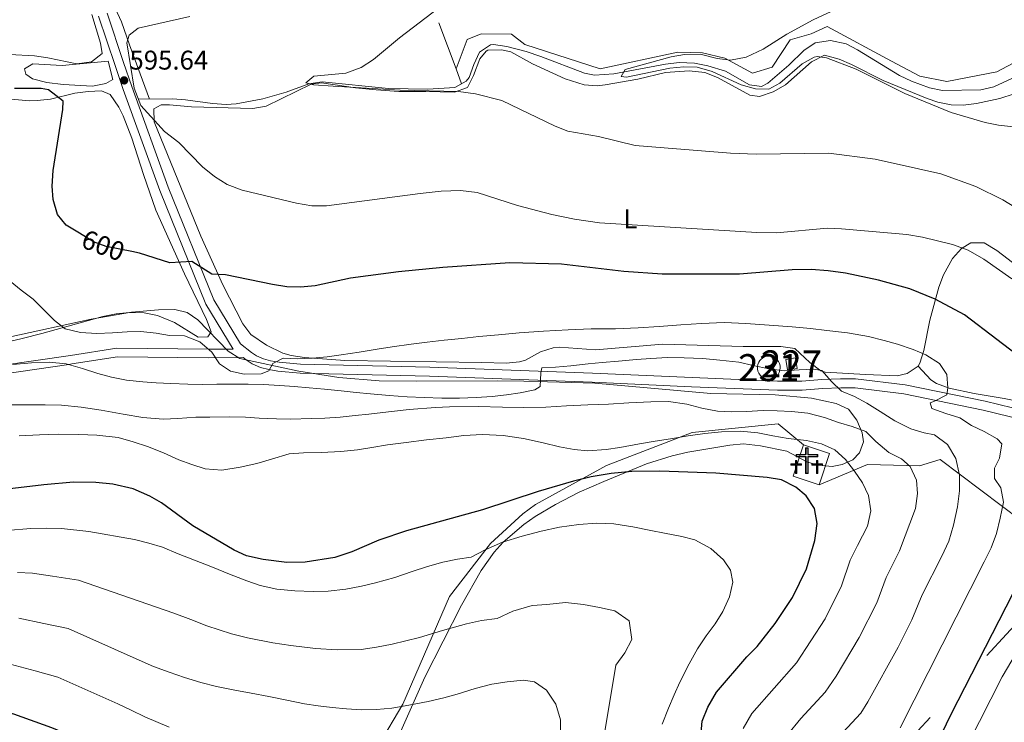
# Model space of a CAD drawing. Extents: x 600361 to 607230, y 752508 to 757237.
# Drawn here: x 606294 to 606659, y 753016 to 753276 of the extents above; entities that cross this region are included whole.
import ezdxf
from ezdxf.enums import TextEntityAlignment as Align

# ---------------------------------------------------------------- set-up
doc = ezdxf.new("R2010")
doc.units = 0
doc.header["$MEASUREMENT"] = 0
for name, pattern in [('DGN Style 2', [77.75816, 46.654896, -31.103264]), ('DGN Style 3', [108.861424, 77.75816, -31.103264]), ('DGN Style 5', [54.430712, 23.327448, -31.103264])]:
    doc.linetypes.add(name, pattern=pattern)
for name, color, linetype in [('Nivel 11', 7, 'Continuous'), ('Nivel 15', 7, 'Continuous'), ('Nivel 16', 7, 'Continuous'), ('Nivel 20', 7, 'Continuous'), ('Nivel 21', 7, 'Continuous'), ('Nivel 22', 7, 'Continuous'), ('Nivel 29', 7, 'Continuous'), ('Nivel 35', 7, 'Continuous'), ('Nivel 36', 7, 'Continuous'), ('Nivel 37', 7, 'Continuous'), ('Nivel 4', 7, 'Continuous'), ('Nivel 41', 7, 'Continuous'), ('Nivel 48', 7, 'Continuous'), ('Nivel 5', 7, 'Continuous'), ('Nivel 52', 7, 'Continuous'), ('Nivel 57', 7, 'Continuous'), ('Nivel 7', 7, 'Continuous')]:
    doc.layers.add(name, color=color, linetype=linetype)
doc.styles.add('Style-arial', font='arial.shx', dxfattribs={"bigfont": 'arialbig.shx'})
doc.styles.add('Style-ariali', font='ariali.shx', dxfattribs={"bigfont": 'arialibig.shx'})
doc.styles.add('Style-arialn', font='arialn.shx', dxfattribs={"bigfont": 'arialnbig.shx'})

# ---------------------------------------------------------------- blocks, each defined once
blk = doc.blocks.new('5CEMEN')
at = {"layer": 'Nivel 29', "color": 7, "linetype": 'Continuous', "lineweight": 0, "flags": 128}
for points in [[(0.2600000000093132, -4.212000000057742), (0.2600000000093132, 1.954000000143424), (3.776000000070781, 1.954000000143424), (3.776000000070781, 2.844000000040978), (0.2660000000614673, 2.844000000040978), (0.2660000000614673, 5.314000000013039), (-0.7060000000055879, 5.314000000013039), (-0.7060000000055879, 2.844000000040978), (-4.227999999886379, 2.844000000040978), (-4.227999999886379, 1.954000000143424), (-0.7119999998249114, 1.954000000143424), (-0.7119999998249114, -4.212000000057742), (0.2600000000093132, -4.212000000057742)], [(-0.7060000000055879, 2.66800000006333), (-4.05199999990873, 2.66800000006333), (-4.05199999990873, 2.130000000121072), (-0.5359999998472631, 2.130000000121072), (-0.5359999998472631, -4.036000000080094), (0.08400000003166497, -4.036000000080094), (0.08400000003166497, 2.130000000121072), (3.600000000093132, 2.130000000121072), (3.600000000093132, 2.66800000006333), (0.2660000000614673, 2.66800000006333), (0.09000000008381903, 2.844000000040978), (0.09000000008381903, 5.13800000003539), (-0.529999999795109, 5.13800000003539), (-0.529999999795109, 2.844000000040978), (-0.7060000000055879, 2.66800000006333)], [(-3.945999999996275, -4.165999999968335), (-3.945999999996275, -1.08199999993667), (-2.189999999944121, -1.08199999993667), (-2.189999999944121, -0.6380000000353903), (-3.945999999996275, -0.6380000000353903), (-3.945999999996275, 0.5979999999981374), (-4.429999999934807, 0.5979999999981374), (-4.429999999934807, -0.6380000000353903), (-6.189999999944121, -0.6380000000353903), (-6.189999999944121, -1.08199999993667), (-4.433999999891967, -1.08199999993667), (-4.433999999891967, -4.165999999968335), (-3.945999999996275, -4.165999999968335)], [(-4.429999999934807, -0.7260000000242144), (-6.101999999955297, -0.7260000000242144), (-6.101999999955297, -0.9939999999478459), (-4.345999999903142, -0.9939999999478459), (-4.345999999903142, -4.077999999979511), (-4.033999999985099, -4.077999999979511), (-4.033999999985099, -0.9939999999478459), (-2.277999999932945, -0.9939999999478459), (-2.277999999932945, -0.7260000000242144), (-3.945999999996275, -0.7260000000242144), (-4.033999999985099, -0.6380000000353903), (-4.033999999985099, 0.5100000000093132), (-4.341999999945983, 0.5100000000093132), (-4.341999999945983, -0.6380000000353903), (-4.429999999934807, -0.7260000000242144)], [(3.818000000203028, -4.173999999882653), (3.818000000203028, -1.090000000083819), (5.576000000117347, -1.090000000083819), (5.576000000117347, -0.6459999999497086), (3.820000000065193, -0.6459999999497086), (3.820000000065193, 0.590000000083819), (3.334000000031665, 0.590000000083819), (3.334000000031665, -0.6459999999497086), (1.574000000022352, -0.6459999999497086), (1.574000000022352, -1.090000000083819), (3.332000000169501, -1.090000000083819), (3.332000000169501, -4.173999999882653), (3.818000000203028, -4.173999999882653)], [(3.334000000031665, -0.7339999999385327), (1.662000000011176, -0.7339999999385327), (1.662000000011176, -1.001999999862164), (3.420000000158325, -1.001999999862164), (3.420000000158325, -4.085999999893829), (3.729999999981374, -4.085999999893829), (3.729999999981374, -1.001999999862164), (5.488000000128523, -1.001999999862164), (5.488000000128523, -0.7339999999385327), (3.820000000065193, -0.7339999999385327), (3.732000000076368, -0.6459999999497086), (3.732000000076368, 0.5020000000949949), (3.422000000020489, 0.5020000000949949), (3.422000000020489, -0.6459999999497086), (3.334000000031665, -0.7339999999385327)], [(0.08400000003166497, -4.036000000080094), (-0.5359999998472631, -4.036000000080094), (-0.537999999942258, -3.462000000057742)], [(-4.033999999985099, -4.077999999979511), (-4.345999999903142, -4.077999999979511), (-4.345999999903142, -3.790000000037253)], [(3.729999999981374, -4.085999999893829), (3.420000000158325, -4.085999999893829), (3.41800000006333, -3.797999999951571)]]:
    blk.add_lwpolyline(points, dxfattribs=at)
blk = doc.blocks.new('5PANOT')
at = {"layer": 'Nivel 7', "linetype": 'Continuous', "lineweight": 0}
h = blk.add_hatch(color=1, dxfattribs=at)
edge = h.paths.add_edge_path()
edge.add_arc((0, 0), 1.559999990187763, 270, 630)

msp = doc.modelspace()

# ---------------------------------------------------------------- linework, layer by layer
at = {"layer": 'Nivel 11', "color": 142, "linetype": 'DGN Style 3', "lineweight": 13}
msp.add_polyline3d([(606669.7949999999, 753257.504, 580.169), (606655.21, 753250.77, 581.119), (606650.354, 753249.6170000001, 581.272), (606636.19, 753249.3600000001, 581.76), (606631.311, 753250.4199999999, 581.743), (606624.699, 753252.8330000001, 581.902), (606620.209, 753254.9839999999, 582.049), (606604.6699999999, 753264.49, 582.39), (606600.47, 753266.6799999999, 582.39), (606594.71, 753267.8800000001, 582.39), (606588.95, 753267, 582.39), (606584.827, 753264.1740000001, 582.673), (606579.2, 753258.81, 583.34), (606571.493, 753252.0560000001, 583.547), (606569.1799999999, 753250.81, 583.659), (606564.717, 753251.4650000001, 583.691), (606555.8, 753256.5700000001, 583.659), (606549.23, 753258.54, 584.619), (606544.264, 753259.4820000001, 584.619), (606538.5900000001, 753259.79, 584.619), (606533.6270000001, 753259.183, 584.619), (606514.4140000001, 753255.5360000001, 584.86), (606507.233, 753255.061, 584.929), (606503.56, 753255.76, 584.929), (606487.355, 753262.0150000001, 585.215), (606481.969, 753263.8090000001, 585.508), (606474.8600000001, 753265.6699999999, 585.89), (606469.8910000001, 753266.406, 586.144), (606468.8200000001, 753266.3400000001, 586.2), (606464.71, 753263.51, 586.52), (606462.5419999999, 753258.976, 586.824), (606460.875, 753254.2509999999, 587.085), (606459.75, 753252.8400000001, 587.159), (606455.55, 753250.49, 587.159), (606445.565, 753249.9210000001, 587.398), (606430.9850000001, 753250.0959999999, 587.639), (606406.4299999999, 753252.5700000001, 588.429), (606401.497, 753251.8999999999, 588.591), (606393.0900000001, 753248.76, 589.38), (606384.4199999999, 753246.29, 590.01), (606374.551, 753244.463, 590.476), (606370.8500000001, 753244.24, 590.65), (606365.8630000001, 753244.5179999999, 590.69), (606355.869, 753245.9340000001, 590.774), (606350.9720000001, 753246.25, 591.593), (606338.4099999999, 753246.1869999999, 594.78)], dxfattribs=at)
at = {"layer": 'Nivel 15', "color": 1, "linetype": 'Continuous', "lineweight": 0, "elevation": 612.559, "flags": 128}
msp.add_lwpolyline([(606571.828, 753151.0530000001), (606572.6710000001, 753150.969), (606573.4809999999, 753150.7180000001), (606574.2239999999, 753150.3119999999), (606574.872, 753149.7660000001), (606575.398, 753149.102), (606575.7820000001, 753148.3470000001), (606576.0079999999, 753147.531), (606576.067, 753146.686), (606575.9580000001, 753145.8459999999), (606575.683, 753145.0449999999), (606575.2550000001, 753144.314), (606574.69, 753143.683), (606574.0109999999, 753143.176), (606573.244, 753142.815), (606572.422, 753142.6140000001), (606571.575, 753142.5800000001), (606570.7390000001, 753142.7139999999), (606569.946, 753143.013), (606569.2280000001, 753143.463), (606568.6140000001, 753144.0460000001), (606568.129, 753144.74), (606567.791, 753145.517), (606567.6140000001, 753146.345), (606567.605, 753147.192), (606567.764, 753148.024), (606568.0860000001, 753148.808), (606568.557, 753149.5120000001), (606569.159, 753150.108), (606569.8670000001, 753150.5730000001), (606570.6540000001, 753150.8870000001), (606571.487, 753151.04), (606571.828, 753151.0530000001)], dxfattribs=at)
at = {"layer": 'Nivel 15', "color": 1, "linetype": 'Continuous', "lineweight": 0}
msp.add_polyline3d([(606581.75, 753150.46, 611.289), (606582.3899999999, 753146.55, 611.919), (606578.7390000001, 753145.952, 611.919), (606578.098, 753149.862, 611.919), (606581.75, 753150.46, 611.289)], dxfattribs=at)
at = {"layer": 'Nivel 16', "color": 1, "linetype": 'Continuous', "lineweight": 13, "extrusion": (0.03474239733018665, 0.2029757091689596, 0.9785672318829757), "elevation": 174548.5953216287, "flags": 128}
msp.add_lwpolyline([(-470837.8698042412, -826414.9793002855), (-470827.9297860076, -826416.4846837975), (-470829.718258763, -826428.8239725211)], dxfattribs=at)
at = {"layer": 'Nivel 16', "color": 1, "linetype": 'Continuous', "lineweight": 13, "extrusion": (-0.2593852248660762, 0.08497102193888702, 0.9620287056797402), "elevation": -92746.50605643031, "flags": 128}
msp.add_lwpolyline([(-904529.7855988466, 329175.3171120419), (-904529.78476323, 329185.7623139212), (-904517.5782076141, 329185.7623139212)], dxfattribs=at)
at = {"layer": 'Nivel 20', "color": 7, "linetype": 'DGN Style 2', "lineweight": 0}
for points in [[(606422.21, 753347.1799999999, 606.84), (606456.0700000001, 753257.3600000001, 588.739), (606460.1599999999, 753268.24, 588.429), (606465.3500000001, 753270.3300000001, 588.429), (606476.6100000001, 753270.2, 587.789), (606481.52, 753266.3600000001, 587.789), (606509.44, 753257.3800000001, 585.89), (606538.1799999999, 753263.6200000001, 585.57), (606547.3200000001, 753263.3700000001, 584.929), (606555.5, 753261.3700000001, 584.299), (606565.8400000001, 753255.8200000001, 584.929), (606573.1000000001, 753257.96, 584.619), (606579.69, 753268.1300000001, 584.299), (606587.56, 753270.3999999999, 584.619), (606593.5, 753273.1100000001, 584.929), (606617.23, 753260.19, 583.34), (606627.74, 753254.6400000001, 583.03), (606637.71, 753252.77, 582.39), (606656.3400000001, 753256.25, 582.39), (606664.1799999999, 753260.5, 582.07)], [(606584.71, 753118.21, 620.809), (606575.24, 753126.04, 619.229), (606543.49, 753122.8700000001, 619.859), (606511.72, 753110.6499999999, 622.719), (606485.3999999999, 753096.1499999999, 626.849), (606480.69, 753092.7, 628.119), (606468.8, 753081.76, 630.969), (606453.6200000001, 753062.0800000001, 635.419), (606436.3, 753022.29, 640.82), (606424.28, 753001.96, 644.309), (606408.0900000001, 752968.52, 650.979), (606397.8300000001, 752944.48, 654.15), (606381.51, 752925.48, 656.38), (606361.8500000001, 752911.8999999999, 658.28), (606312.71, 752807.47, 638.909)], [(606684.1399999999, 753074.6400000001, 596.359), (606670.1100000001, 753095.29, 603.349), (606665.45, 753090.1799999999, 604.299), (606635.29, 753112.8800000001, 611.919), (606627.5900000001, 753110.49, 615.419), (606608.44, 753110.95, 618.909), (606590.459, 753103.4809999999, 625.89)], [(606684.1399999999, 753074.6400000001, 596.359), (606614.71, 752999.05, 603.979), (606591.6100000001, 752977.55, 605.57), (606583.26, 752964.69, 607.479), (606576.8600000001, 752948.21, 609.38), (606520.5800000001, 752889.8200000001, 613.51), (606475.3500000001, 752839.8400000001, 614.46), (606443.6100000001, 752797.27, 615.419), (606419.6100000001, 752768.81, 615.099), (606395.1799999999, 752734.6200000001, 617.96), (606312.71, 752807.47, 639.229)]]:
    msp.add_polyline3d(points, dxfattribs=at)
at = {"layer": 'Nivel 21', "color": 1, "linetype": 'DGN Style 2', "lineweight": 0, "extrusion": (-0.03299132938334038, 0.1309949843162045, 0.9908339347587553), "elevation": 79258.78770603817, "flags": 128}
msp.add_lwpolyline([(-771931.9562192673, -576951.565815565), (-771931.9562192676, -576944.5406393394)], dxfattribs=at)
at = {"layer": 'Nivel 21', "color": 1, "linetype": 'DGN Style 2', "lineweight": 0, "extrusion": (-0.04950736966158719, 0.1283971619678562, 0.990486339707818), "elevation": 67286.79803927024, "flags": 128}
msp.add_lwpolyline([(-836730.3266633565, -479978.0123895844), (-836730.3266633565, -479984.9159031825)], dxfattribs=at)
at = {"layer": 'Nivel 21', "color": 7, "linetype": 'Continuous', "lineweight": 0}
for points in [[(606373.4650000001, 753153.69, 603.313), (606363.3300000001, 753170.3600000001, 601.44), (606346.29, 753212.4299999999, 597), (606332.78, 753249.71, 595.409), (606329.72, 753258.6699999999, 595.409), (606323.6300000001, 753276.9299999999, 596.679)], [(606287.5959999999, 753147.568, 610), (606313.256, 753151.338, 607), (606330.4369999999, 753154.058, 607), (606364.24, 753153.625, 605), (606373.4650000001, 753153.69, 603.313)], [(606675.0900000001, 753125.22, 599.219), (606651.27, 753131.1200000001, 602.71), (606621.8300000001, 753137.1699999999, 607.159), (606603.79, 753139.3300000001, 609.38), (606598.5, 753139.31, 609.7), (606591.72, 753139.05, 610.34), (606584.1399999999, 753138.48, 610.969), (606575.04, 753138.4299999999, 611.289), (606543.25, 753139.77, 611.919), (606506.3800000001, 753141.48, 610.65), (606446.22, 753143.6200000001, 608.109), (606398.23, 753144.74, 606.21), (606390.05, 753145.53, 605.25), (606386.6300000001, 753146.1000000001, 604.94), (606383.6000000001, 753146.8999999999, 604.94), (606380.56, 753148.21, 604.619), (606378.26, 753149.69, 604.299), (606377.223, 753150.5190000001, 602.489)]]:
    msp.add_polyline3d(points, dxfattribs=at)
at = {"layer": 'Nivel 21', "color": 7, "linetype": 'DGN Style 3', "lineweight": 0}
for points in [[(606676.1370000001, 753128.4110000001, 599.219), (606652.01, 753134.3870000001, 602.71), (606622.3670000001, 753140.479, 607.159), (606603.983, 753142.6799999999, 609.38), (606598.429, 753142.659, 609.7), (606591.53, 753142.395, 610.34), (606584.0050000001, 753141.8289999999, 610.969), (606575.101, 753141.78, 611.289), (606543.398, 753143.1159999999, 611.919), (606506.517, 753144.827, 610.65), (606446.318, 753146.9680000001, 608.109), (606398.4299999999, 753148.0860000001, 606.21), (606390.486, 753148.8530000001, 605.25), (606387.334, 753149.378, 604.94), (606384.696, 753150.075, 604.94), (606382.139, 753151.176, 604.619), (606380.217, 753152.413, 604.299), (606376.2139999999, 753155.6159999999, 603.349), (606366.3330000001, 753171.868, 601.44), (606349.4180000001, 753213.629, 597), (606335.94, 753250.8219999999, 595.409), (606332.8940000001, 753259.7409999999, 595.409), (606326.7849999999, 753278.0560000001, 596.679)], [(606288.0430000001, 753144.4029999999, 611.703), (606312.6100000001, 753148.013, 610), (606313.729, 753148.1769999999, 609.866), (606330.6640000001, 753150.858, 606.85), (606364.2139999999, 753150.4280000001, 604.865), (606377.223, 753150.5190000001, 602.489)]]:
    msp.add_polyline3d(points, dxfattribs=at)
at = {"layer": 'Nivel 22', "color": 30, "linetype": 'DGN Style 5', "lineweight": 30, "elevation": 600, "flags": 128}
for points in [[(606335.9580000001, 753189.7509999999), (606326.4199999999, 753191.6300000001), (606321.7339999999, 753193.3770000001), (606316.55, 753196.5549999999)], [(606316.55, 753196.5549999999), (606316.55, 753196.5549999999)]]:
    msp.add_lwpolyline(points, dxfattribs=at)
at = {"layer": 'Nivel 35', "color": 92, "linetype": 'DGN Style 3', "lineweight": 0}
for points in [[(606290.405, 753158.145, 607.1510000000001), (606320.9299999999, 753164.79, 604.619), (606335.7930000001, 753167.3330000001, 603.284), (606345.7649999999, 753168.2350000001, 602.6990000000001), (606351.8999999999, 753168.3700000001, 602.71), (606356.4299999999, 753167.267, 602.895), (606360.4269999999, 753164.4909999999, 603.117), (606371.6229999999, 753152.898, 603.904), (606375.8929999999, 753150.202, 604.1750000000001), (606397.771, 753145.4550000001, 605.348), (606412.6000000001, 753143.165, 606.143), (606427.496, 753141.949, 606.9490000000001), (606441.3030000001, 753141.8260000001, 607.883), (606471.1980000001, 753141.9580000001, 610.715), (606481.175, 753141.8459999999, 611.254), (606507.4010000001, 753141.078, 611.272), (606550.3740000001, 753137.284, 611.86), (606574.1410000001, 753136.6950000001, 612.663), (606587.7, 753135.5700000001, 612.88), (606596.8, 753133.52, 613.19), (606601.352, 753131.4909999999, 613.465), (606604.47, 753127.3999999999, 614.78), (606606.4480000001, 753122.713, 615.76), (606606.8999999999, 753119.3900000001, 616.69), (606605.439, 753115.315, 619.058), (606602.9299999999, 753112.75, 621.13), (606599.01, 753110.95, 623.349), (606595.27, 753110.28, 624.309), (606590.378, 753110.7069999999, 623.644), (606586.1799999999, 753111.8600000001, 623.039), (606578.56, 753115.8900000001, 622.719), (606568.7520000001, 753117.824, 622.719), (606562.4199999999, 753118.6200000001, 622.719)], [(606562.4199999999, 753118.6200000001, 622.719), (606557.459, 753118.163, 622.719), (606541.8049999999, 753115.514, 622.719), (606536.01, 753114.24, 622.719), (606526.483, 753111.2450000001, 623.0740000000001), (606510.73, 753104.74, 624.619), (606501.6570000001, 753100.6969999999, 625.775), (606492.8559999999, 753096.217, 627.077), (606485.29, 753091.7, 628.119), (606481.1200000001, 753088.8060000001, 628.517), (606473.467, 753082.2050000001, 628.915), (606470.081, 753078.504, 629.154), (606465.27, 753071.78, 630.02), (606458.044, 753058.906, 632.743), (606444.446, 753032.314, 638.967), (606434.5419999999, 753010.013, 642.987)]]:
    msp.add_polyline3d(points, dxfattribs=at)
at = {"layer": 'Nivel 36', "color": 92, "linetype": 'Continuous', "lineweight": 0, "elevation": 588.109, "flags": 128}
msp.add_lwpolyline([(606456.0700000001, 753257.3600000001), (606457.973, 753251.8459999999)], dxfattribs=at)
at = {"layer": 'Nivel 36', "color": 92, "linetype": 'Continuous', "lineweight": 0}
for points in [[(606342.5519999999, 753246.2080000001, 593.51), (606335.03, 753266.29, 594.78), (606332.0700000001, 753274.8500000001, 596.049), (606328.1300000001, 753283.3800000001, 597), (606324.6429999999, 753292.7010000001, 597.989), (606320.74, 753300.5900000001, 599.539), (606316.9299999999, 753308.44, 600.489), (606314.27, 753313.52, 601.76), (606313.45, 753318.96, 602.71), (606317.8049999999, 753327.618, 605.183), (606319.453, 753332.452, 606.497), (606321.0800000001, 753335.3630000001, 606.84)], [(606321.0800000001, 753277.5, 596.679), (606324.3500000001, 753266.8800000001, 595.729), (606324.98, 753263.03, 595.409), (606320.977, 753260.0279999999, 595.409), (606315.523, 753259.3, 595.409), (606304.8899999999, 753261.52, 595.729), (606299.915, 753262.165, 595.736), (606290.6200000001, 753262.6799999999, 595.729), (606285.666, 753262.1429999999, 595.918), (606278.3230000001, 753260.3049999999, 596.344), (606268.8670000001, 753257.2, 596.956), (606255.1100000001, 753251.06, 597.63), (606250.3670000001, 753249.524, 598.0120000000001), (606242.189, 753247.6200000001, 598.5600000000001), (606231.4099999999, 753245.892, 599.265), (606222.47, 753245.4569999999, 599.754), (606218.8500000001, 753245.9099999999, 599.859), (606213.997, 753247.2, 599.9780000000001), (606209.4099999999, 753249.2239999999, 600.077), (606204.6599999999, 753252.28, 600.169), (606194.95, 753261.3700000001, 600.169), (606178.19, 753273.2, 601.13), (606173.598, 753275.111, 601.735), (606163.04, 753275.8300000001, 602.4)], [(606662.744, 753248.199, 582.9830000000001), (606657.425, 753246.443, 583.553), (606648.77, 753244.53, 584.299), (606643.764, 753243.9410000001, 584.299), (606639.3600000001, 753244.0700000001, 584.299), (606634.4610000001, 753245.0819999999, 584.299), (606630.54, 753246.3999999999, 584.299), (606614.24, 753253.0800000001, 584.299), (606602.51, 753259.06, 584.619), (606597.908, 753261.0109999999, 584.605), (606592.4099999999, 753262.45, 584.896), (606587.673, 753260.047, 585.341), (606578.03, 753251.51, 586.2), (606573.44, 753248.8900000001, 586.2), (606568.409, 753247.196, 586.453), (606564.8600000001, 753247.6599999999, 586.52), (606552.8, 753254.1599999999, 585.57), (606548.1440000001, 753255.9839999999, 585.57), (606542.2820000001, 753256.6429999999, 585.57), (606533.611, 753256.0279999999, 585.823), (606523.29, 753253.5800000001, 586.52), (606511.189, 753251.504, 587.041), (606508.3300000001, 753251.1400000001, 587.159), (606503.4240000001, 753251.4539999999, 587.633), (606496.45, 753253.75, 588.429), (606484.27, 753259.22, 588.109), (606476.24, 753263.7, 588.739), (606472.8200000001, 753264.4299999999, 588.739), (606467.8200000001, 753264.3230000001, 588.739), (606467.1200000001, 753263.99, 588.739), (606464.8300000001, 753261.06, 588.739), (606462.44, 753254.97, 589.38), (606460.23, 753250.497, 589.698), (606455.4450000001, 753248.7650000001, 590.296), (606444.824, 753248.977, 591.205), (606434.8219999999, 753249.065, 591.043), (606426.48, 753249.6000000001, 590.33), (606418.75, 753250.3200000001, 590.33), (606406.2, 753252.23, 590.33), (606402.3700000001, 753251.73, 590.33), (606385.6599999999, 753243.6100000001, 592.239), (606380.706, 753242.771, 592.562), (606358.02, 753243.3700000001, 594.14), (606349.9299999999, 753244.0700000001, 595.409), (606346.8300000001, 753244.06, 595.409), (606344.1499999999, 753242.5800000001, 595.409), (606344.2749999999, 753237.801, 595.615), (606361.52, 753195.51, 598.59), (606369.6669999999, 753177.413, 601.0070000000001), (606377.06, 753163.0700000001, 602.71), (606380.044, 753159.0959999999, 603.16), (606385.865, 753155.125, 603.818), (606391.9269999999, 753152.179, 604.41), (606394.9299999999, 753151.28, 604.619), (606399.899, 753150.534, 604.8770000000001), (606414.842, 753149.4280000001, 605.534), (606465.55, 753148.78, 607.479), (606474.56, 753148.4199999999, 608.429), (606479.5, 753148.997, 608.765), (606481.77, 753149.6300000001, 608.75), (606487.23, 753152.6400000001, 607.479), (606492.0249999999, 753154.0970000001, 606.918), (606494.28, 753154.3800000001, 606.84), (606507.6399999999, 753153.4099999999, 607.479), (606532.5660000001, 753155.5560000001, 607.433), (606562.3600000001, 753154.6400000001, 607.789), (606576.2649999999, 753154.6470000001, 608.263), (606581.48, 753153.9299999999, 608.429), (606587.01, 753148.76, 609.38), (606591.058, 753145.611, 609.654), (606592.6699999999, 753145.1000000001, 609.7), (606607.6680000001, 753144.253, 609.516), (606619.3200000001, 753143.8400000001, 607.479), (606623.02, 753144.5900000001, 606.84), (606627.165, 753147.3030000001, 605.569), (606627.79, 753148.4299999999, 605.25), (606629.2, 753153.1170000001, 604.154), (606631.52, 753164.3800000001, 601.76), (606634.75, 753176.5900000001, 597.95), (606636.5460000001, 753181.1240000001, 596.8530000000001), (606639.8500000001, 753187.21, 596.049), (606643.19, 753190.872, 594.8530000000001), (606646.5900000001, 753193.02, 594.14), (606651.631, 753192.9880000001, 594.144), (606656.223, 753190.1499999999, 593.998), (606664.2280000001, 753184.1429999999, 593.808)], [(606335.98, 753231.6799999999, 596.049), (606332.73, 753240.01, 596.679), (606331.1100000001, 753243.1799999999, 597), (606327.8999999999, 753247.8700000001, 597.95), (606324.72, 753249.22, 598.9), (606319.8130000001, 753249.023, 599.924), (606314.896, 753248.3900000001, 600.744), (606305.8500000001, 753246.23, 601.44), (606300.875, 753245.639, 601.714), (606298.0900000001, 753245.54, 601.76), (606288.51, 753246.3600000001, 601.44)], [(606290.6300000001, 753156.46, 607.479), (606295.375, 753157.565, 606.336), (606302.6240000001, 753159.5050000001, 605.501), (606325.25, 753165.74, 604.299), (606330.1540000001, 753166.771, 603.933), (606335.1200000001, 753167.277, 603.671), (606340.533, 753167.1370000001, 603.669), (606345.479, 753166.1529999999, 603.669), (606351.69, 753163.53, 603.669), (606360.46, 753158.0900000001, 603.669), (606364.06, 753158.25, 603.669), (606365.3300000001, 753160.03, 603.669), (606363.6470000001, 753164.6599999999, 602.885), (606355.44, 753181.48, 600.169), (606344.834, 753205.0390000001, 597.695), (606340.21, 753218.3400000001, 596.359), (606335.98, 753231.6799999999, 596.049)], [(606627.165, 753147.3030000001, 606.21), (606631.8759999999, 753142.311, 606.067), (606633.99, 753140.98, 605.89), (606638.649, 753139.2280000001, 605.229), (606647.8600000001, 753137.3, 603.669), (606658.94, 753135.44, 602.71), (606670.81, 753133.05, 600.489), (606684.0700000001, 753128.44, 597.63), (606691.44, 753125.53, 597), (606700.96, 753123.1599999999, 596.359)]]:
    msp.add_polyline3d(points, dxfattribs=at)
at = {"layer": 'Nivel 4', "color": 30, "linetype": 'Continuous', "lineweight": 30, "flags": 128}
for points, elevation in [([(606316.55, 753196.5549999999), (606311.6000000001, 753199.5900000001), (606308.4110000001, 753203.4369999999), (606306.8400000001, 753208.99), (606306.4639999999, 753213.9820000001), (606306.8570000001, 753219.824), (606310.379, 753242.3459999999), (606310.47, 753245.3800000001), (606305.1200000001, 753249.6100000001), (606302.3200000001, 753250.1200000001), (606292.47, 753250.0700000001)], 600), ([(606668.226, 753148.1359999999), (606644.3570000001, 753166.344), (606633.46, 753172.1599999999), (606624.0349999999, 753175.9639999999), (606612.4299999999, 753179.24), (606600.288, 753181.7749999999), (606593.868, 753182.6359999999), (606587.547, 753183.092), (606580.5390000001, 753183.06), (606560.966, 753181.3929999999), (606532.3200000001, 753181.392), (606518.1300000001, 753182.381), (606495.1000000001, 753185.0700000001), (606475.9099999999, 753185.6300000001), (606451.088, 753183.929), (606434.72, 753182.3200000001), (606416.8829999999, 753179.929), (606403.8600000001, 753177.05), (606398.3600000001, 753176.5700000001), (606393.3630000001, 753176.7690000001), (606388.057, 753177.6400000001), (606370.6399999999, 753181.2), (606365.635, 753181.3659999999), (606358.212, 753186.1340000001), (606349.997, 753185.6599999999), (606338.8, 753189.1910000001), (606335.9580000001, 753189.7509999999)], 600), ([(606546.69, 753010.3600000001), (606547.2, 753016.04), (606549.24, 753021.1699999999), (606552.5, 753026.77), (606563.74, 753039.78), (606567.51, 753043.5700000001), (606574.19, 753052.1499999999), (606580.575, 753061.723), (606585.8200000001, 753072.4099999999), (606588.939, 753082.8589999999), (606589.72, 753089.1100000001), (606588.71, 753094.75), (606585.6799999999, 753099.4099999999), (606581.838, 753102.601), (606576.4739999999, 753105.263), (606571.284, 753106.1499999999), (606552.22, 753107.72), (606531.4199999999, 753108.56), (606521.1340000001, 753108.3659999999), (606513.47, 753107.6000000001), (606506.05, 753106.3900000001), (606499.54, 753104.75), (606486.3700000001, 753101), (606465.8500000001, 753094.1599999999), (606437.6840000001, 753086.473), (606427.3600000001, 753082.9199999999), (606417.4199999999, 753078.7), (606411.0900000001, 753076.5), (606400.135, 753074.8530000001), (606393.2990000001, 753074.7620000001), (606384.6300000001, 753075.77), (606378.4099999999, 753077.1599999999), (606373.861, 753079.247), (606358.494, 753088.2420000001), (606346.97, 753096.78)], 625), ([(606346.97, 753096.78), (606342.663, 753099.3119999999), (606336.4569999999, 753101.9169999999), (606328.8700000001, 753103.74), (606322.5800000001, 753104.3700000001), (606314.3, 753104.3900000001), (606303.3400000001, 753103.487), (606287.6869999999, 753101.584), (606278.727, 753101.486)], 625), ([(606632.315, 753003.9639999999), (606639.328, 753018.6259999999), (606667.381, 753073.179)], 600), ([(606238.212, 753033.217), (606292.163, 753018.7380000001), (606306.23, 753013.6599999999), (606318.1699999999, 753008.75), (606327.544, 753003.744), (606338.1000000001, 752997.28), (606371.787, 752973.1140000001), (606377.469, 752969.993), (606383.73, 752967.1799999999), (606388.6499999999, 752965.6799999999), (606399.98, 752963.73), (606406.5900000001, 752963.21), (606418.1799999999, 752963.3900000001), (606423.1699999999, 752963.04), (606427.6170000001, 752960.8640000001), (606429.3600000001, 752957.55), (606428.79, 752952.5900000001), (606427.108, 752947.8800000001), (606424.524, 752943.0800000001), (606416.3300000001, 752930.04), (606408.003, 752913.663)], 650)]:
    msp.add_lwpolyline(points, dxfattribs=dict(at, elevation=elevation))
at = {"layer": 'Nivel 5', "color": 30, "linetype": 'Continuous', "lineweight": 0, "flags": 128}
for points, elevation in [([(606599.79, 753280.79), (606588.3200000001, 753275.49), (606578.46, 753270.2), (606569.7779999999, 753264.7039999999), (606563.5, 753261.77), (606557.6300000001, 753260.55), (606552.675, 753261.186), (606546.3899999999, 753262.8), (606540.6100000001, 753262.6499999999), (606535.679, 753261.807), (606518.6599999999, 753257.1200000001), (606517.1499999999, 753254.5), (606519.1599999999, 753254.31), (606535.1399999999, 753257.6599999999), (606540.3600000001, 753258.19), (606545.3570000001, 753258.0590000001), (606550.912, 753256.389), (606561.55, 753251.52), (606566.8999999999, 753249.98), (606571.906, 753249.906), (606575.8800000001, 753252.1100000001), (606584.23, 753259.2), (606588.601, 753261.737), (606589.69, 753262.01), (606593.22, 753261.51), (606604.1300000001, 753257.22), (606622.21, 753248.31), (606639.3300000001, 753241.22), (606652, 753237.5), (606656.9110000001, 753236.5530000001), (606668.098, 753235.369)], 585), ([(606425.4099999999, 753260.8500000001), (606435.05, 753268.81), (606449.6499999999, 753280.03)], 590), ([(606336.8400000001, 753250.26), (606334.06, 753267.03), (606334.95, 753269.8500000001), (606338.27, 753272.46), (606357.48, 753276.78)], 595), ([(606327.1699999999, 753260.26), (606310.1399999999, 753258.69), (606299.24, 753259.24), (606296.1499999999, 753257.3800000001), (606296.6399999999, 753255.45), (606299.2, 753253.69), (606304.48, 753252.3999999999), (606310.52, 753251.56), (606321.3500000001, 753251.01), (606326.3500000001, 753251.94), (606328.8700000001, 753253.51)], 595), ([(606669.2, 753202.4099999999), (606658.5, 753208.8700000001), (606648.53, 753213.8400000001), (606635.5900000001, 753218.51), (606627.29, 753220.4099999999), (606611.28, 753223.97), (606594.05, 753226.25), (606567.1499999999, 753225.8300000001), (606557.6300000001, 753226.1499999999), (606522.3300000001, 753229.06), (606508.81, 753232.3700000001), (606497.46, 753234.3600000001), (606492.78, 753236.1599999999), (606473, 753245.74), (606463.23, 753248.1799999999), (606456.8600000001, 753249.0700000001), (606435.3700000001, 753249.47), (606410.48, 753251), (606403.21, 753251.49), (606400.3300000001, 753252.24), (606403.3400000001, 753254.6699999999), (606415.22, 753255.8500000001), (606420.9199999999, 753257.9099999999), (606425.4099999999, 753260.8500000001)], 590), ([(606339.3, 753243.8800000001), (606348.0800000001, 753234.1699999999), (606353.3700000001, 753230.1400000001), (606362.1200000001, 753221.1200000001), (606366.6000000001, 753217.53), (606371.25, 753214.5800000001), (606376.78, 753212.53), (606396.9099999999, 753207.6300000001), (606402.6100000001, 753206.74), (606408.0700000001, 753206.6599999999), (606442.77, 753211.28), (606450.45, 753212.0800000001), (606457.6100000001, 753212.3300000001), (606463.8200000001, 753211.6699999999), (606478.75, 753206.8800000001), (606491.47, 753203.51), (606499.94, 753201.71), (606509.19, 753200.4199999999), (606567.3400000001, 753196.8200000001), (606574.6399999999, 753196.71), (606593.52, 753198.3800000001), (606598.74, 753198.1599999999), (606622.96, 753196.1000000001), (606628.72, 753195.1000000001), (606639.8200000001, 753192.3900000001), (606645.6399999999, 753190.29), (606651.4299999999, 753186.9299999999), (606661.8400000001, 753179.74)], 595), ([(606619.52, 753155.5), (606614.51, 753156.8200000001), (606608.74, 753158.29), (606600.94, 753159.6400000001), (606593.29, 753160.6200000001), (606587.25, 753161.3300000001), (606580.45, 753161.94), (606571.95, 753162.52), (606563.3700000001, 753163.21), (606555.29, 753163.5), (606546.94, 753163.1799999999), (606539.26, 753162.6499999999), (606531.24, 753162.0700000001), (606523.48, 753161.5900000001), (606515.05, 753161.22), (606506.1100000001, 753161.1400000001), (606497.51, 753160.8200000001), (606488.3899999999, 753160.28), (606479.3600000001, 753159.69), (606471.76, 753159), (606464.4199999999, 753158.3200000001), (606458.1000000001, 753157.6200000001), (606451.6000000001, 753156.96), (606445.28, 753156.25), (606439.3800000001, 753155.51), (606432.3, 753154.54), (606426.76, 753153.6200000001), (606420.1100000001, 753152.55), (606413.46, 753151.52), (606408.23, 753150.77), (606402.8200000001, 753150.3), (606397.23, 753150.04), (606392, 753150.3), (606388.1399999999, 753148.3200000001), (606386.6699999999, 753145.69), (606383.8899999999, 753144.51), (606377.5700000001, 753144.3500000001), (606372.5, 753145.46), (606368.46, 753148.27), (606365.53, 753152.5), (606361.0800000001, 753156.3800000001), (606355.45, 753158.5700000001), (606349.95, 753158.75), (606344.9099999999, 753159.54), (606339.27, 753160.2), (606334.27, 753160.03), (606328.8, 753159.6699999999), (606323.01, 753159.3999999999), (606316.9199999999, 753159.77), (606311.3200000001, 753161.22), (606307.28, 753164.28), (606303.5700000001, 753167.9099999999), (606299.3600000001, 753172.21), (606294.9299999999, 753175.52), (606289.56, 753179.8999999999)], 605), ([(606620.52, 753013.4809999999), (606651.6200000001, 753075), (606654.24, 753080.1400000001), (606656.1300000001, 753085.46), (606657.51, 753091.1699999999), (606658.71, 753097.05), (606657.8, 753102.3200000001), (606655.44, 753105.74), (606655.3999999999, 753109.6599999999), (606657.22, 753113.3400000001), (606658.0800000001, 753118.6000000001), (606656.4099999999, 753120.48), (606651.6200000001, 753123.21), (606646.8400000001, 753125.3800000001), (606642.5900000001, 753128.25), (606637.3700000001, 753129.8300000001), (606632.2, 753131.73), (606631.56, 753133.81), (606633.25, 753134.3900000001), (606637.73, 753136.71), (606638.19, 753139.3400000001), (606637.78, 753144.3300000001), (606635.03, 753148.3300000001), (606630, 753151.5900000001), (606625.3400000001, 753153.52), (606619.52, 753155.5)], 605), ([(606637.95, 753118.3500000001), (606633.1699999999, 753122), (606629.3600000001, 753122.75), (606624.4299999999, 753124.1100000001), (606618.53, 753127.1200000001), (606613.1000000001, 753130.5800000001), (606608.1699999999, 753133.6699999999), (606603.6300000001, 753136.1000000001), (606598.78, 753138.1200000001), (606595.02, 753141.6699999999), (606591.53, 753145.74), (606588.51, 753146.25), (606583.03, 753146.05), (606577.53, 753145.6000000001), (606571.8700000001, 753146.3800000001), (606566.0800000001, 753147.6000000001), (606560.73, 753148.8500000001), (606553.6499999999, 753149.6300000001), (606547.3500000001, 753150.1699999999), (606540.46, 753150.47), (606534.3200000001, 753150.51), (606528.1699999999, 753150.25), (606522.78, 753149.77), (606516.23, 753149.24), (606510.1200000001, 753148.6699999999), (606504.8800000001, 753148.23), (606498.47, 753147.4299999999), (606492.8, 753147.05), (606487.8, 753146.79), (606487.3700000001, 753144.94), (606487.1699999999, 753139.8200000001), (606485.1699999999, 753138.6200000001), (606479.75, 753137.5), (606474.69, 753136.77), (606469.4099999999, 753136.1699999999), (606463.45, 753135.79), (606457.24, 753135.48), (606450.69, 753135.53), (606444.1599999999, 753135.76), (606437.96, 753136.06), (606431.26, 753136.51), (606424.3899999999, 753137.0900000001), (606419.02, 753137.6699999999), (606413.49, 753138.21), (606407.28, 753138.8400000001), (606401.5700000001, 753139.3999999999), (606396.1200000001, 753139.8900000001), (606390.75, 753140.24), (606384.6100000001, 753140.52), (606379.0700000001, 753140.6400000001), (606372.9299999999, 753140.73), (606367.47, 753140.71), (606362.1699999999, 753140.5900000001), (606356.69, 753140.6699999999), (606350.4299999999, 753140.95), (606344.99, 753141.1799999999), (606339.98, 753141.5800000001), (606333.98, 753142.23), (606328.4199999999, 753143.29), (606323.3800000001, 753144.6000000001), (606317.71, 753146.53), (606311.69, 753148.28), (606305.3300000001, 753148.8400000001), (606298.78, 753148.56), (606291.8899999999, 753147.94)], 610), ([(606626.8600000001, 753100.1799999999), (606626.49, 753105.1799999999), (606624.21, 753110.27), (606620.94, 753113.0800000001), (606616.25, 753115.3800000001), (606611.47, 753119.54), (606607.76, 753123.2), (606602.7, 753125.03), (606597.6699999999, 753126.54), (606592.3999999999, 753128.3400000001), (606586.23, 753129.99), (606580.1799999999, 753130.55), (606574.8999999999, 753130.8600000001), (606569.69, 753130.9199999999), (606563.6300000001, 753130.6200000001), (606557.99, 753130.46), (606552.8700000001, 753130.6599999999), (606547.05, 753131.8300000001), (606541.48, 753133.3400000001), (606534.7, 753134.28), (606528.1300000001, 753134.1100000001), (606520.04, 753133.74), (606512.53, 753133.3200000001), (606504.8600000001, 753133.01), (606496.9299999999, 753132.6400000001), (606489.26, 753132.22), (606481.0800000001, 753132.0700000001), (606473.1699999999, 753132.24), (606464.1499999999, 753132.44), (606453.56, 753132.31), (606448.4099999999, 753132.1200000001), (606438.7, 753131.3500000001), (606431.01, 753130.5), (606423.6699999999, 753129.6599999999), (606418.6799999999, 753129.1000000001), (606413.06, 753128.52), (606407.46, 753128.0900000001), (606402.44, 753127.98), (606394.7, 753127.81), (606389.5, 753127.8200000001), (606383.05, 753128.1699999999), (606378.03, 753128.4299999999), (606372.26, 753128.56), (606364.78, 753128.54), (606359.6499999999, 753128.4299999999), (606353.02, 753127.99), (606347.55, 753127.79), (606340.0700000001, 753128.3800000001), (606332.77, 753129.6499999999), (606324.6300000001, 753131.04), (606317.1599999999, 753132.1599999999), (606309.9299999999, 753132.8999999999), (606303.8800000001, 753133.0700000001), (606297.5700000001, 753133.0700000001), (606291.3400000001, 753133)], 615), ([(606562.3640000001, 753013.294), (606565.547, 753018.81), (606582.0819999999, 753037.588), (606592.6610000001, 753053.834), (606598.808, 753066.0989999999), (606601.9210000001, 753075.6089999999), (606604.625, 753081.024), (606608.3999999999, 753088.1400000001), (606609.56, 753093.8200000001), (606608.72, 753099.55), (606606.53, 753104.21), (606603.6300000001, 753108.53), (606600.28, 753112.8400000001), (606596.31, 753116.3500000001), (606591.3300000001, 753118.6799999999), (606585.8300000001, 753119.9099999999), (606579.03, 753120.6499999999), (606573.27, 753121.6400000001), (606567.72, 753122.6300000001), (606561.3800000001, 753123.26), (606554.26, 753123.0700000001), (606548.1100000001, 753122.4199999999), (606542.03, 753121.5800000001), (606536.1300000001, 753120.6499999999), (606528.97, 753119.54), (606523.99, 753118.6599999999), (606516.6599999999, 753117.28), (606511.5800000001, 753116.47), (606504.8600000001, 753116.0700000001), (606499.77, 753116.52), (606494.3200000001, 753117.48), (606488.22, 753118.94), (606481.01, 753120.5700000001), (606473.45, 753121.74), (606465.8, 753122.02), (606458.8899999999, 753121.6599999999), (606452.3, 753120.8900000001), (606445.04, 753120.05), (606437.53, 753119.1599999999), (606430.6100000001, 753118.23), (606424.78, 753117.21), (606419.47, 753116.3600000001), (606413.3400000001, 753115.8), (606406.2, 753115.4299999999), (606399.56, 753115.28), (606394.24, 753114.9199999999), (606387.6799999999, 753113), (606382.29, 753111.3700000001), (606376.05, 753109.95), (606369.3200000001, 753108.9299999999), (606363.1200000001, 753109.3999999999), (606358.1200000001, 753111.01), (606353.31, 753112.69), (606347.6499999999, 753115.25), (606341.75, 753117.6000000001), (606336.47, 753119.3500000001), (606330.8999999999, 753120.94), (606322.9299999999, 753121.8700000001), (606316.29, 753122.1100000001), (606308.71, 753122.23), (606301.8, 753121.96), (606294.22, 753121.6000000001)], 620), ([(606596.04, 753008.3360000001), (606605.902, 753018.922), (606608.5, 753023.202), (606619.7039999999, 753043.426), (606624.784, 753053.4780000001), (606628.6340000001, 753062.7080000001), (606635.9550000001, 753077.0079999999), (606638.49, 753082.6200000001), (606640.21, 753088.5700000001), (606641.6699999999, 753095.25), (606642.49, 753101.27), (606642.4099999999, 753106.99), (606641.0700000001, 753113.1599999999), (606637.95, 753118.3500000001)], 610), ([(606578.594, 753010.851), (606583.7050000001, 753017.003), (606592.723, 753026.736), (606596.825, 753032.665), (606605.3330000001, 753046.929), (606611.7960000001, 753059.788), (606615.2790000001, 753069.1640000001), (606620.29, 753079.0160000001), (606626.1100000001, 753094.6699999999), (606626.8600000001, 753100.1799999999)], 615), ([(606521.47, 753087.8600000001), (606514.5, 753089), (606507.97, 753089.25), (606501.46, 753088.79), (606494.3, 753087.81), (606487.55, 753086.29), (606480.46, 753084.4199999999), (606473.19, 753082.1799999999), (606466.8400000001, 753079.3400000001), (606461.6200000001, 753076.72), (606456.6000000001, 753075.8800000001), (606451.1599999999, 753074.8400000001), (606445.4099999999, 753073.2), (606439.8200000001, 753071.3900000001), (606433.3800000001, 753069.2), (606426.1300000001, 753067.1200000001), (606420.96, 753065.96), (606415.24, 753064.8500000001), (606408.6000000001, 753064.0700000001), (606403.1300000001, 753064.01), (606396.3400000001, 753064.24), (606389.6200000001, 753064.8300000001), (606383.45, 753066.2), (606378.51, 753067.8800000001), (606372.1000000001, 753070.4299999999), (606365.8700000001, 753072.99), (606359.1300000001, 753075.54), (606353.1499999999, 753077.96), (606347.25, 753080.3700000001), (606342.27, 753081.8600000001), (606336.9199999999, 753083.21), (606320.0279999999, 753086.2339999999), (606309.872, 753087.2590000001), (606304.236, 753087.3729999999), (606298.49, 753087.2380000001), (606289.5819999999, 753086.5320000001)], 630), ([(606532.3500000001, 753014.9199999999), (606534.6599999999, 753020.8200000001), (606536.75, 753025.75), (606538.8999999999, 753030.48), (606542.3999999999, 753037.2), (606545.4299999999, 753042.79), (606548.69, 753047.53), (606551.94, 753051.97), (606554.8300000001, 753056.52), (606557.27, 753061.95), (606558.48, 753067.3800000001), (606557.69, 753071.8700000001), (606555.1000000001, 753075.6699999999), (606550.4099999999, 753079.8600000001), (606544.48, 753083.05), (606539.6000000001, 753084.31), (606533.1699999999, 753085.6200000001), (606528.1499999999, 753086.49), (606521.47, 753087.8600000001)], 630), ([(606510.77, 753009.935), (606515.2450000001, 753036.6499999999), (606518.5, 753041.24), (606521.165, 753046.23), (606520.0800000001, 753053.0900000001), (606514.77, 753056.78), (606509.115, 753058.065), (606503.2649999999, 753059.185), (606496.5149999999, 753059.8800000001), (606489.6799999999, 753059.1599999999), (606484.25, 753058.73), (606477.0700000001, 753056.675), (606471.2849999999, 753053.9450000001), (606465.4650000001, 753053.2150000001), (606459.865, 753051.95), (606450.935, 753049.595), (606442.46, 753046.9299999999), (606432.3049999999, 753044.4950000001), (606426.585, 753043.3700000001), (606420.8700000001, 753042.55), (606412.03, 753042.335), (606404.0249999999, 753042.8600000001), (606394.8700000001, 753043.9850000001), (606388.125, 753044.97), (606378.8, 753046.835), (606372.905, 753048.3500000001), (606363.7849999999, 753051.2849999999), (606357.835, 753053.575), (606351.5349999999, 753055.8999999999), (606316.2010000001, 753068.226), (606306.6200000001, 753069.7039999999), (606299.1570000001, 753070.767), (606293.6399999999, 753070.99)], 635), ([(606294.078, 753054.1610000001), (606303.368, 753052.149), (606312.3740000001, 753050.2180000001), (606337.56, 753039.03), (606343.94, 753036.26), (606349.8, 753034.1599999999), (606355.47, 753032.1400000001), (606361.44, 753030.26), (606367.3, 753028.8200000001), (606374.1499999999, 753027.47), (606380.2, 753026.3800000001), (606386.6300000001, 753025.1100000001), (606393.3999999999, 753023.73), (606399.8300000001, 753022.4199999999), (606404.9199999999, 753021.71), (606410.1499999999, 753021.0900000001), (606415.46, 753020.6000000001), (606421, 753020.24), (606426.5, 753020.25), (606432.21, 753020.78), (606438.48, 753021.8700000001), (606445.73, 753023.25), (606451.54, 753024.6599999999), (606456.46, 753025.99), (606463.1300000001, 753028.02), (606469.31, 753029.71), (606474.8999999999, 753030.56), (606480.95, 753031.1699999999), (606485.06, 753030.51), (606489.55, 753027.49), (606492.9099999999, 753022.27), (606494.72, 753016.52), (606494.73, 753010.46)], 640), ([(606668.26, 753049.25), (606658.24, 753032.4299999999), (606637.25, 752991.01)], 595), ([(606288.9990000001, 753037.5549999999), (606300.1159999999, 753034.594), (606308.548, 753032.2110000001), (606330.76, 753022.3430000001), (606335.7420000001, 753020.0020000001), (606340.804, 753017.646), (606349.77, 753013.77)], 645)]:
    msp.add_lwpolyline(points, dxfattribs=dict(at, elevation=elevation))
at = {"layer": 'Nivel 52', "color": 1, "linetype": 'Continuous', "lineweight": 0, "elevation": 612.559, "flags": 128}
msp.add_lwpolyline([(606571.828, 753151.0530000001), (606571.487, 753151.04), (606570.6540000001, 753150.8870000001), (606569.8670000001, 753150.5730000001), (606569.159, 753150.108), (606568.557, 753149.5120000001), (606568.0860000001, 753148.808), (606567.764, 753148.024), (606567.605, 753147.192), (606567.6140000001, 753146.345), (606567.791, 753145.517), (606568.129, 753144.74), (606568.6140000001, 753144.0460000001), (606569.2280000001, 753143.463), (606569.946, 753143.013), (606570.7390000001, 753142.7139999999), (606571.575, 753142.5800000001), (606572.422, 753142.6140000001), (606573.244, 753142.815), (606574.0109999999, 753143.176), (606574.69, 753143.683), (606575.2550000001, 753144.314), (606575.683, 753145.0449999999), (606575.9580000001, 753145.8459999999), (606576.067, 753146.686), (606576.0079999999, 753147.531), (606575.7820000001, 753148.3470000001), (606575.398, 753149.102), (606574.872, 753149.7660000001), (606574.2239999999, 753150.3119999999), (606573.4809999999, 753150.7180000001), (606572.6710000001, 753150.969)], close=True, dxfattribs=at)
at = {"layer": 'Nivel 52', "color": 1, "linetype": 'Continuous', "lineweight": 0}
msp.add_3dface([(606581.75, 753150.46, 611.289), (606578.098, 753149.862, 611.919), (606578.7390000001, 753145.952, 611.919), (606582.3899999999, 753146.55, 611.919)], dxfattribs=at)
at = {"layer": 'Nivel 57', "color": 92, "linetype": 'DGN Style 3', "lineweight": 0}
msp.add_polyline3d([(606434.5419999999, 753010.013, 642.987), (606444.446, 753032.314, 638.967), (606458.044, 753058.906, 632.743), (606465.27, 753071.78, 630.02), (606470.081, 753078.504, 629.154), (606473.467, 753082.2050000001, 628.915), (606481.1200000001, 753088.8060000001, 628.517), (606485.29, 753091.7, 628.119), (606492.8559999999, 753096.217, 627.077), (606501.6570000001, 753100.6969999999, 625.775), (606510.73, 753104.74, 624.619), (606526.483, 753111.2450000001, 623.0740000000001), (606536.01, 753114.24, 622.719), (606541.8049999999, 753115.514, 622.719), (606557.459, 753118.163, 622.719), (606562.4199999999, 753118.6200000001, 622.719), (606568.7520000001, 753117.824, 622.719), (606578.56, 753115.8900000001, 622.719), (606586.1799999999, 753111.8600000001, 623.039), (606590.378, 753110.7069999999, 623.644), (606595.27, 753110.28, 624.309), (606599.01, 753110.95, 623.349), (606602.9299999999, 753112.75, 621.13), (606605.439, 753115.315, 619.058), (606606.8999999999, 753119.3900000001, 616.69), (606606.4480000001, 753122.713, 615.76), (606604.47, 753127.3999999999, 614.78), (606601.352, 753131.4909999999, 613.465), (606596.8, 753133.52, 613.19), (606587.7, 753135.5700000001, 612.88), (606574.1410000001, 753136.6950000001, 612.663), (606550.3740000001, 753137.284, 611.86), (606507.4010000001, 753141.078, 611.272), (606481.175, 753141.8459999999, 611.254), (606471.1980000001, 753141.9580000001, 610.715), (606441.3030000001, 753141.8260000001, 607.883), (606427.496, 753141.949, 606.9490000000001), (606412.6000000001, 753143.165, 606.143), (606397.771, 753145.4550000001, 605.348), (606375.8929999999, 753150.202, 604.1750000000001), (606371.6229999999, 753152.898, 603.904), (606360.4269999999, 753164.4909999999, 603.117), (606356.4299999999, 753167.267, 602.895), (606351.8999999999, 753168.3700000001, 602.71), (606345.7649999999, 753168.2350000001, 602.6990000000001), (606335.7930000001, 753167.3330000001, 603.284), (606320.9299999999, 753164.79, 604.619), (606290.405, 753158.145, 607.1510000000001)], dxfattribs=at)

# ---------------------------------------------------------------- block references
at = {"layer": 'Nivel 29', "color": 7, "linetype": 'Continuous', "lineweight": 0}
msp.add_blockref('5CEMEN', (606586.1799999999, 753111.8600000001, 623.039), dxfattribs=at)
at = {"layer": 'Nivel 7', "color": 1, "linetype": 'Continuous', "lineweight": 0}
msp.add_blockref('5PANOT', (606333.0900000001, 753253.1200000001, 595.64), dxfattribs=at)

# ---------------------------------------------------------------- texts
at = {"layer": 'Nivel 37', "color": 92, "linetype": 'Continuous', "lineweight": 0, "style": 'Style-arialn'}
msp.add_text('L', height=7.000002, dxfattribs=at).set_placement((606520.5601597833, 753201.9000009999, 596.679), align=Align.MIDDLE_CENTER)
at = {"layer": 'Nivel 41', "color": 92, "linetype": 'Continuous', "lineweight": 0, "style": 'Style-arial'}
msp.add_text('595.64', height=7.000002, dxfattribs=at).set_placement((606335.0760000001, 753257.1200000001, 595.64))
at = {"layer": 'Nivel 41', "color": 7, "linetype": 'Continuous', "lineweight": 0, "style": 'Style-ariali'}
msp.add_text('600', height=7.000002, rotation=339.5539093544425, dxfattribs=at).set_placement((606325.3498217287, 753192.029325824, 600), align=Align.MIDDLE_CENTER)
at = {"layer": 'Nivel 48', "color": 1, "linetype": 'Continuous', "lineweight": 0, "style": 'Style-arialn'}
for s, p in [('227', (606580.244660008, 753148.206001)), ('231', (606571.8282653261, 753146.8130009999))]:
    msp.add_text(s, height=10.000002, dxfattribs=at).set_placement(p, align=Align.MIDDLE_CENTER)

doc.saveas('drawing.dxf')
